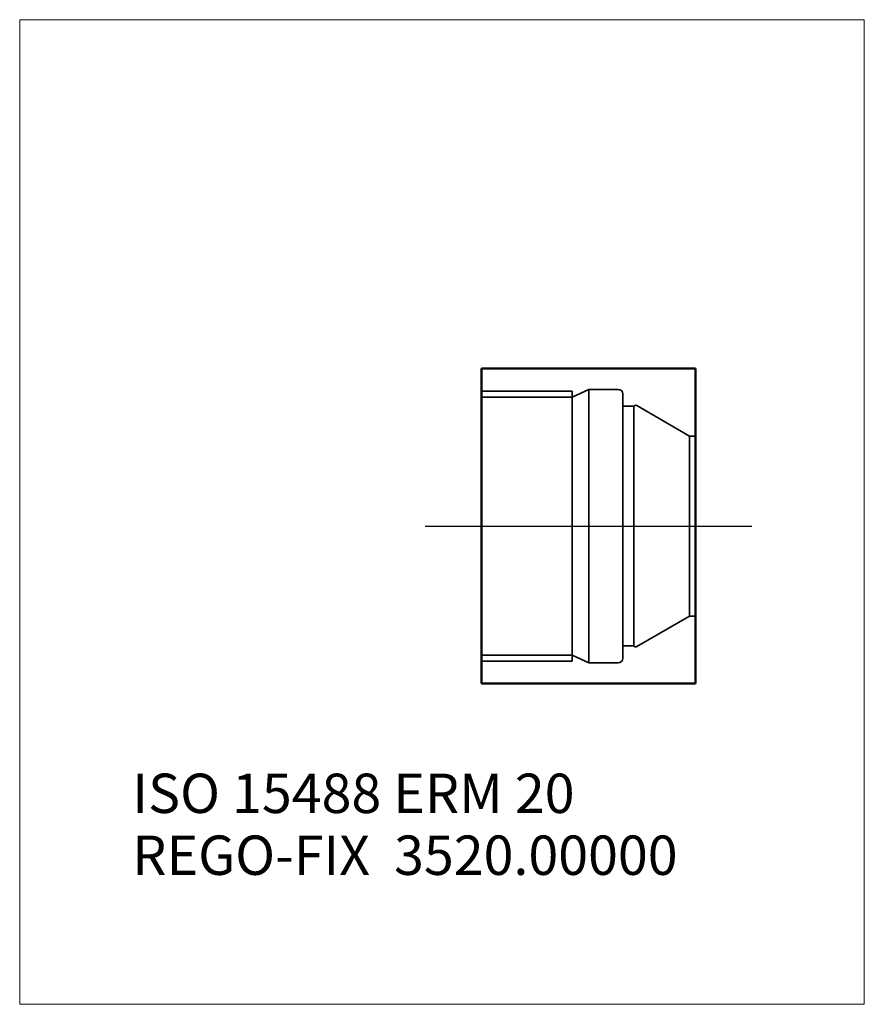
# Model space of a CAD drawing. Units: millimetres. Extents: x -60 to 15, y -42.5 to 45.
import ezdxf
from ezdxf.entities.mleader import LeaderData, LeaderLine
from ezdxf.lldxf.tags import DXFTag
from ezdxf.math import Vec2, Vec3

# ---------------------------------------------------------------- set-up
doc = ezdxf.new("R2010")
doc.units = ezdxf.units.MM
doc.layers.get('0').update_dxf_attribs({"plot": 0})
for name, color, linetype, lineweight in [('1', 4, 'Continuous', 50), ('SK3', 1, 'Dashed_narrow', 35), ('SK4', 2, 'Long_dashed_dotted_narrow', 25)]:
    doc.layers.add(name, color=color, linetype=linetype, lineweight=lineweight)
for name, color, linetype, lineweight, plot in [('4', 2, 'Long_dashed_dotted_narrow', 25, False), ('INFMAINVIEW', 9, 'Continuous', 18, False), ('INFOTAL', 9, 'Continuous', 18, False), ('NOCUT', 7, 'Continuous', 25, False)]:
    doc.layers.add(name, color=color, linetype=linetype, lineweight=lineweight, plot=plot)
doc.layers.add('SK6', color=5, linetype='Continuous')
doc.styles.add('SEACAD_Monospac821_BT', font='txt')
doc.styles.get("Standard").update_dxf_attribs({"font": 'Monospac821 BT'})
tags = doc.linetypes.add('Dashed_narrow', pattern=[9.525, 6.35, -3.175]).pattern_tags.tags
tags[6:7] = [DXFTag(74, 4), DXFTag(75, 0), DXFTag(340, '0'), DXFTag(46, 0.0), DXFTag(50, 0.0), DXFTag(44, 0.0), DXFTag(45, 0.0)]
tags[4:5] = [DXFTag(74, 4), DXFTag(75, 0), DXFTag(340, '0'), DXFTag(46, 0.0), DXFTag(50, 0.0), DXFTag(44, 0.0), DXFTag(45, 0.0)]
tags = doc.linetypes.add('Long_dashed_dotted_narrow', pattern=[25.4, 12.7, -6.35, 0, -6.35]).pattern_tags.tags
tags[10:11] = [DXFTag(74, 4), DXFTag(75, 0), DXFTag(340, '0'), DXFTag(46, 0.0), DXFTag(50, 0.0), DXFTag(44, 0.0), DXFTag(45, 0.0)]
tags[8:9] = [DXFTag(74, 4), DXFTag(75, 0), DXFTag(340, '0'), DXFTag(46, 0.0), DXFTag(50, 0.0), DXFTag(44, 0.0), DXFTag(45, 0.0)]
tags[6:7] = [DXFTag(74, 4), DXFTag(75, 0), DXFTag(340, '0'), DXFTag(46, 0.0), DXFTag(50, 0.0), DXFTag(44, 0.0), DXFTag(45, 0.0)]
tags[4:5] = [DXFTag(74, 4), DXFTag(75, 0), DXFTag(340, '0'), DXFTag(46, 0.0), DXFTag(50, 0.0), DXFTag(44, 0.0), DXFTag(45, 0.0)]

# ---------------------------------------------------------------- blocks, each defined once
blk = doc.blocks.new('_DOT')
at = {"color": 0}
blk.add_line((0, 0), (-1, 0), dxfattribs=at)
at = {"color": 0, "const_width": 0.333}
blk.add_lwpolyline([(-0.166, 0, 1), (0.166, 0, 1)], format="xyb", close=True, dxfattribs=at)

msp = doc.modelspace()

# ---------------------------------------------------------------- linework, layer by layer
at = {"layer": '1'}
for p, q in [((0, 14), (-19, 14)), ((-19, 14), (-19, -14)), ((0, 14), (0, -14)), ((0, -14), (-19, -14))]:
    msp.add_line(p, q, dxfattribs=at)
at = {"layer": '4'}
msp.add_line((-19, 0), (0, 0), dxfattribs=at)
at = {"layer": 'INFMAINVIEW'}
for p, q in [((-60, -42.5), (-60, 45)), ((-60, 45), (15, 45)), ((15, 45), (15, -42.5)), ((15, -42.5), (-60, -42.5))]:
    msp.add_line(p, q, dxfattribs=at)
at = {"layer": 'INFOTAL'}
for p, q in [((-60, 45), (15, 45)), ((-60, -42.5), (-60, 45)), ((15, 45), (15, -42.5)), ((15, -42.5), (-60, -42.5))]:
    msp.add_line(p, q, dxfattribs=at)
at = {"layer": 'NOCUT'}
for p, q in [((0, 14), (-19, 14)), ((-19, 14), (-19, 0)), ((0, 0), (0, 14)), ((-19, 0), (0, 0))]:
    msp.add_line(p, q, dxfattribs=at)
at = {"layer": 'SK3'}
for p, q in [((-19, 12), (-10.93, 12)), ((-10.93, 11.46), (-19, 11.46)), ((-9.45, 12.15), (-10.93, 11.46)), ((-10.93, 12), (-10.93, -12)), ((-10.93, 11.46), (-10.93, -11.46)), ((-9.45, 12.15), (-9.45, -12.15)), ((-6.85, 12.15), (-9.45, 12.15)), ((-6.45, -11.75), (-6.45, 11.75)), ((-6.45, 10.65), (-5.46, 10.65)), ((-5.46, -10.65), (-5.46, 10.65)), ((-5.198, 10.706), (-0.51, 8)), ((-0.51, 8), (-0.51, -8)), ((-0.51, 8), (0, 8)), ((-5.198, -10.706), (-0.51, -8)), ((-0.51, -8), (0, -8)), ((-6.45, -10.65), (-5.46, -10.65)), ((-10.93, -11.46), (-19, -11.46)), ((-19, -12), (-10.93, -12)), ((-9.45, -12.15), (-10.93, -11.46)), ((-6.85, -12.15), (-9.45, -12.15))]:
    msp.add_line(p, q, dxfattribs=at)
for centre, radius, start, end in [((-6.85, 11.75), 0.4, 0, 90), ((-5.298, 10.533), 0.2, 60, 144.14), ((-5.298, -10.533), 0.2, 215.86, 300), ((-6.85, -11.75), 0.4, 270, 0)]:
    msp.add_arc(centre, radius, start, end, dxfattribs=at)
at = {"layer": 'SK4'}
msp.add_line((-24, 0), (5, 0), dxfattribs=at)

# ---------------------------------------------------------------- texts
at = {"layer": 'SK6', "style": 'SEACAD_Monospac821_BT'}
msp.add_text('ISO 15488 ERM 20', height=3.5, dxfattribs=at).set_placement((-50, -25.5))

# ---------------------------------------------------------------- leaders
at = {"layer": 'SK6'}
ml = msp.add_multileader_mtext('Standard', dxfattribs=at)
ml.set_content('{\\pxsm0.9;\\fMonospac821 BT|b0||i0||c0|p34;\\W1.;REGO-FIX  3520.00000\\P}', color=256)
ml.set_leader_properties()
ml.set_arrow_properties(name='DOT')
ml.build(insert=Vec2(0, 0))
ml.multileader.update_dxf_attribs({"leader_type": 0, "dogleg_length": 0, "arrow_head_size": 3.5})
ctx = ml.context
ctx.base_point, ctx.char_height, ctx.arrow_head_size, ctx.landing_gap_size = Vec3(-32.217, -23.481), 3.5, 3.5, 1.225
ctx.mtext.insert = Vec3(-50, -27.5)

doc.saveas('drawing.dxf')
